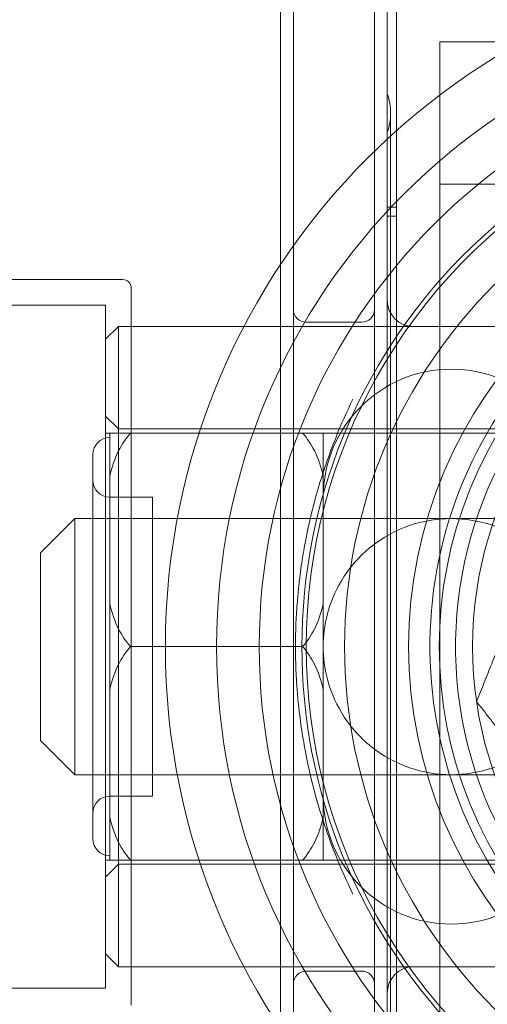
# Model space of a CAD drawing. Units: millimetres. Extents: x -1195 to 4401, y -5917 to 3900.
# Drawn here: x 651 to 662, y -9 to 14 of the extents above; entities that cross this region are included whole.
import ezdxf

# ---------------------------------------------------------------- set-up
doc = ezdxf.new("R2010")
doc.units = ezdxf.units.MM
doc.header["$LTSCALE"] = 500
doc.layers.add('HAGS-PLAN', color=255, linetype='Continuous')

msp = doc.modelspace()

# ---------------------------------------------------------------- linework, layer by layer
at = {"layer": 'HAGS-PLAN', "color": 0, "linetype": 'Continuous', "lineweight": 0}
for p, q in [((656.974, 20.967), (656.974, -22.318)), ((658.874, -22.318), (658.874, 20.967)), ((656.674, -21.594), (656.674, 20.358)), ((659.174, -16.617), (659.174, 15.381)), ((659.391, -6.315), (659.391, 14.301)), ((660.408, -6.027), (660.408, 13.549)), ((660.408, 13.549), (662.143, 13.549)), ((659.253, -5.391), (659.253, 11.882)), ((660.408, 10.215), (662.143, 10.215)), ((659.174, 9.681), (659.391, 9.681)), ((659.174, 9.463), (659.391, 9.463)), ((645.818, 7.982), (652.974, 7.982)), ((653.174, 7.782), (653.174, -9.018)), ((644.174, 7.382), (652.574, 7.382)), ((652.574, 7.382), (652.574, -8.17)), ((658.574, 6.982), (657.274, 6.982)), ((652.574, 6.582), (652.874, 6.882)), ((652.874, -7.616), (652.874, 6.882)), ((652.874, 6.882), (684.874, 6.882)), ((653.174, 6.882), (656.674, 6.882)), ((659.787, 6.882), (669.56, 6.882)), ((652.874, 4.482), (652.574, 4.782)), ((652.874, 4.482), (684.874, 4.482)), ((696.574, 4.382), (652.574, 4.382)), ((652.674, 4.382), (652.674, 3.377)), ((657.674, 4.382), (657.674, 3.377)), ((652.274, 3.882), (652.274, -5.118)), ((652.674, 0.387), (652.674, 3.377)), ((657.674, 0.387), (657.674, 3.377)), ((653.674, 2.882), (652.674, 2.882)), ((652.674, 2.882), (653.674, 2.882)), ((653.674, -4.118), (653.674, 2.882)), ((653.674, 2.882), (653.674, -4.118)), ((651.05, 1.582), (651.85, 2.382)), ((651.85, 2.382), (651.85, -3.61)), ((681.65, 2.382), (651.85, 2.382)), ((652.674, 2.382), (653.674, 2.382)), ((653.674, 2.382), (657.674, 2.382)), ((663.674, 2.382), (657.674, 2.382)), ((651.05, 1.582), (651.05, -2.812)), ((652.674, 0.387), (652.674, -0.618)), ((657.674, 0.387), (657.674, -0.618)), ((652.674, -0.618), (652.674, -1.623)), ((653.157, -0.618), (657.19, -0.618)), ((657.674, -0.618), (657.674, -1.623)), ((652.674, -4.613), (652.674, -1.623)), ((657.674, -4.613), (657.674, -1.623)), ((651.05, -2.812), (651.05, -2.818)), ((651.05, -2.818), (651.85, -3.618)), ((651.85, -3.61), (651.85, -3.618)), ((681.65, -3.618), (651.85, -3.618)), ((652.674, -3.618), (653.674, -3.618)), ((653.674, -3.618), (657.674, -3.618)), ((663.674, -3.618), (657.674, -3.618)), ((653.674, -4.118), (652.674, -4.118)), ((652.674, -4.118), (653.674, -4.118)), ((652.674, -4.613), (652.674, -5.618)), ((657.674, -4.613), (657.674, -5.618)), ((659.253, -13.118), (659.253, -5.391)), ((696.574, -5.618), (652.574, -5.618)), ((652.874, -5.718), (652.574, -6.018)), ((652.874, -5.718), (684.874, -5.718)), ((660.408, -14.785), (660.408, -6.027)), ((659.391, -15.537), (659.391, -6.315)), ((652.574, -7.818), (652.874, -8.118)), ((652.874, -8.118), (652.874, -7.616)), ((652.574, -8.17), (652.574, -8.618)), ((652.874, -8.118), (684.874, -8.118)), ((653.174, -8.118), (656.674, -8.118)), ((658.574, -8.218), (657.274, -8.218)), ((659.787, -8.118), (669.56, -8.118)), ((644.174, -8.618), (652.574, -8.618))]:
    msp.add_line(p, q, dxfattribs=at)
for centre, radius, start, end in [((670.174, -0.618), 26.5, 124.6546, 159.5127), ((670.174, -0.618), 15, 0, 180), ((670.174, -0.618), 14, 90, 270), ((670.174, -0.618), 12, 90, 270), ((670.174, -0.618), 10.5, 90, 180), ((670.174, -0.618), 9.4, 126.6897, 306.6897), ((670.174, -0.618), 10, 139.7911, 319.7911), ((652.674, 3.882), 0.4, 90, 180), ((652.674, 3.282), 0.4, 180, 270), ((670.174, -0.618), 15, 180, 0), ((670.174, -0.618), 10.5, 180, 270), ((660.674, -4.118), 3, 180, 0)]:
    msp.add_arc(centre, radius, start, end, dxfattribs=at)
at = {"layer": 'HAGS-PLAN', "color": 0, "linetype": 'Continuous', "lineweight": 0, "extrusion": (-2.15325e-16, 2.75657e-33, -1)}
msp.add_arc((-670.174, -0.618), 16.198, 0, 90, dxfattribs=at)
at = {"layer": 'HAGS-PLAN', "color": 0, "linetype": 'Continuous', "lineweight": 0, "extrusion": (-2.15325e-16, 5.13149e-33, -1)}
msp.add_arc((-670.174, -0.618), 12.9, 0, 117.7177, dxfattribs=at)
at = {"layer": 'HAGS-PLAN', "color": 0, "linetype": 'Continuous', "lineweight": 0, "extrusion": (-2.15325e-16, 0, -1)}
for centre, radius, start, end in [((-657.939, 11.882), 1.314, 160, 180), ((-657.939, 11.882), 1.314, 180, 200), ((-659.787, 7.496), 0.614, 270, 360), ((-657.274, 7.282), 0.3, 270, 0), ((-658.574, 7.282), 0.3, 180, 270), ((-670.174, -0.618), 9, 228.1897, 0), ((-657.274, -8.518), 0.3, 0, 90), ((-659.787, -8.732), 0.614, 0, 90)]:
    msp.add_arc(centre, radius, start, end, dxfattribs=at)
at = {"layer": 'HAGS-PLAN', "color": 0, "linetype": 'Continuous', "lineweight": 0, "extrusion": (-2.15325e-16, -1.2326e-32, -1)}
for radius, start, end in [(13, 233.3103, 53.3103), (9.782, 233.3103, 53.3103), (12.9, 242.2823, 0)]:
    msp.add_arc((-670.174, -0.618), radius, start, end, dxfattribs=at)
at = {"layer": 'HAGS-PLAN', "color": 0, "linetype": 'Continuous', "lineweight": 0, "extrusion": (-2.15325e-16, -4.45695e-33, -1)}
msp.add_arc((-670.174, -0.618), 9, 0, 131.8103, dxfattribs=at)
at = {"layer": 'HAGS-PLAN', "color": 0, "linetype": 'Continuous', "lineweight": 0, "extrusion": (-2.15325e-16, -3.80115e-33, -1)}
msp.add_arc((-652.974, 7.782), 0.2, 90, 180, dxfattribs=at)
at = {"layer": 'HAGS-PLAN', "color": 0, "linetype": 'Continuous', "lineweight": 0, "extrusion": (-2.15325e-16, -1.98928e-33, -1)}
msp.add_arc((-660.674, 2.882), 3, 0, 180, dxfattribs=at)
at = {"layer": 'HAGS-PLAN', "color": 0, "linetype": 'Continuous', "lineweight": 0, "extrusion": (-2.15325e-16, -2.73018e-34, -1)}
msp.add_arc((-670.174, -0.618), 16.198, 270, 0, dxfattribs=at)
at = {"layer": 'HAGS-PLAN', "color": 0, "linetype": 'Continuous', "lineweight": 0, "extrusion": (-2.15325e-16, 1.18666e-32, -1)}
for centre, start, end in [((-652.674, -4.518), 0, 90), ((-652.674, -5.118), 270, 0)]:
    msp.add_arc(centre, 0.4, start, end, dxfattribs=at)
at = {"layer": 'HAGS-PLAN', "color": 0, "linetype": 'Continuous', "lineweight": 0, "extrusion": (-2.15325e-16, 2.24208e-44, -1)}
msp.add_arc((-658.574, -8.518), 0.3, 90, 180, dxfattribs=at)
at = {"layer": 'HAGS-PLAN', "color": 0, "linetype": 'Continuous', "lineweight": 0}
for points, knots in [([(659.065, 29.161), (658.663, 29.104), (658.263, 29.036), (656.441, 28.672), (655.046, 28.245), (652.397, 27.143), (651.141, 26.466), (648.826, 24.925), (647.767, 24.06), (645.849, 22.194), (644.924, 21.114), (643.278, 18.741), (642.556, 17.45), (641.381, 14.722), (640.927, 13.283), (640.323, 10.349), (640.174, 8.852), (640.174, 7.382)], [-13.386277, -13.386277, -13.386277, -13.386277, -13.266382, -13.266382, -12.837205, -12.837205, -12.408028, -12.408028, -11.978852, -11.978852, -11.530475, -11.530475, -11.082099, -11.082099, -10.633722, -10.633722, -10.185346, -10.185346, -10.185346, -10.185346]), ([(658.371, 5.18), (658.223, 4.88), (658.092, 4.585), (657.975, 4.293), (657.886, 4.073), (657.806, 3.855), (657.731, 3.638), (657.684, 3.5), (657.64, 3.362), (657.597, 3.225), (657.486, 2.861), (657.393, 2.499), (657.314, 2.133)], [0.007010236, 0.007010236, 0.007010236, 0.007010236, 0.008357021, 0.008357021, 0.008357021, 0.009370878, 0.009370878, 0.009370878, 0.010018609, 0.010018609, 0.010018609, 0.011731521, 0.011731521, 0.011731521, 0.011731521]), ([(653.157, 4.382), (653.046, 4.259), (652.948, 4.11), (652.789, 3.789), (652.721, 3.587), (652.674, 3.377)], [-0.2837048, -0.2837048, -0.2837048, -0.2837048, -0.2324263, -0.2324263, -0.1627493, -0.1627493, -0.1627493, -0.1627493]), ([(657.674, 3.377), (657.626, 3.587), (657.558, 3.789), (657.399, 4.11), (657.301, 4.259), (657.19, 4.382)], [-0.5808503, -0.5808503, -0.5808503, -0.5808503, -0.5111733, -0.5111733, -0.4598948, -0.4598948, -0.4598948, -0.4598948]), ([(660.674, 2.382), (660.337, 2.382), (660.006, 2.325), (659.364, 2.104), (659.065, 1.936), (658.511, 1.496), (658.276, 1.218), (657.948, 0.67), (657.842, 0.408), (657.704, -0.112), (657.674, -0.368), (657.674, -0.614), (657.674, -0.616), (657.674, -0.618)], [-0.5396852, -0.5396852, -0.5396852, -0.5396852, -0.4379404, -0.4379404, -0.3301939, -0.3301939, -0.2074894, -0.2074894, -0.1034882, -0.1034882, 0, 0, 0.000832, 0.000832, 0.000832, 0.000832]), ([(663.674, -0.618), (663.674, -0.616), (663.674, -0.614), (663.673, -0.368), (663.643, -0.112), (663.506, 0.408), (663.399, 0.67), (663.071, 1.218), (662.836, 1.496), (662.282, 1.936), (661.983, 2.104), (661.341, 2.325), (661.01, 2.382), (660.674, 2.382)], [-1.0802023, -1.0802023, -1.0802023, -1.0802023, -1.0793703, -1.0793703, -0.9758821, -0.9758821, -0.8718809, -0.8718809, -0.7491764, -0.7491764, -0.6414299, -0.6414299, -0.5396852, -0.5396852, -0.5396852, -0.5396852]), ([(657.314, 2.133), (657.292, 2.029), (657.27, 1.92), (657.249, 1.808), (657.234, 1.728), (657.22, 1.647), (657.206, 1.564), (657.201, 1.535), (657.196, 1.506), (657.191, 1.476), (657.163, 1.3), (657.137, 1.114), (657.113, 0.916), (657.109, 0.876), (657.104, 0.837), (657.1, 0.796), (657.088, 0.683), (657.077, 0.567), (657.067, 0.448), (657.06, 0.362), (657.054, 0.274), (657.048, 0.185), (657.046, 0.154), (657.044, 0.124), (657.043, 0.093), (657.037, -0.007), (657.033, -0.109), (657.03, -0.211), (657.026, -0.345), (657.024, -0.479), (657.024, -0.615), (657.024, -0.751), (657.026, -0.889), (657.03, -1.022), (657.033, -1.125), (657.037, -1.225), (657.043, -1.325), (657.044, -1.355), (657.046, -1.386), (657.048, -1.416), (657.056, -1.545), (657.065, -1.672), (657.076, -1.794), (657.083, -1.873), (657.091, -1.952), (657.099, -2.028), (657.104, -2.068), (657.108, -2.108), (657.113, -2.148), (657.136, -2.345), (657.162, -2.532), (657.191, -2.711), (657.196, -2.74), (657.201, -2.769), (657.205, -2.797), (657.22, -2.881), (657.234, -2.963), (657.249, -3.043), (657.27, -3.156), (657.292, -3.265), (657.314, -3.368)], [0, 0, 0, 0, 0.000475591, 0.000475591, 0.000475591, 0.000809148, 0.000809148, 0.000809148, 0.000925069, 0.000925069, 0.000925069, 0.001618295, 0.001618295, 0.001618295, 0.001756464, 0.001756464, 0.001756464, 0.002146738, 0.002146738, 0.002146738, 0.002427443, 0.002427443, 0.002427443, 0.002522644, 0.002522644, 0.002522644, 0.002832016, 0.002832016, 0.002832016, 0.00323659, 0.00323659, 0.00323659, 0.003641164, 0.003641164, 0.003641164, 0.003950463, 0.003950463, 0.003950463, 0.004045738, 0.004045738, 0.004045738, 0.004450311, 0.004450311, 0.004450311, 0.004715286, 0.004715286, 0.004715286, 0.004854885, 0.004854885, 0.004854885, 0.005551099, 0.005551099, 0.005551099, 0.005664033, 0.005664033, 0.005664033, 0.005998421, 0.005998421, 0.005998421, 0.00647318, 0.00647318, 0.00647318, 0.00647318]), ([(652.674, 0.387), (652.721, 0.177), (652.789, -0.025), (652.948, -0.346), (653.046, -0.495), (653.157, -0.618)], [0.1627493, 0.1627493, 0.1627493, 0.1627493, 0.2324263, 0.2324263, 0.2837048, 0.2837048, 0.2837048, 0.2837048]), ([(657.19, -0.618), (657.301, -0.495), (657.399, -0.346), (657.558, -0.025), (657.626, 0.177), (657.674, 0.387)], [0.4598948, 0.4598948, 0.4598948, 0.4598948, 0.5111733, 0.5111733, 0.5808503, 0.5808503, 0.5808503, 0.5808503]), ([(653.157, -0.618), (653.046, -0.741), (652.948, -0.89), (652.789, -1.211), (652.721, -1.413), (652.674, -1.623)], [-0.2837048, -0.2837048, -0.2837048, -0.2837048, -0.2324263, -0.2324263, -0.1627493, -0.1627493, -0.1627493, -0.1627493]), ([(657.674, -1.623), (657.626, -1.413), (657.558, -1.211), (657.399, -0.89), (657.301, -0.741), (657.19, -0.618)], [-0.5808503, -0.5808503, -0.5808503, -0.5808503, -0.5111733, -0.5111733, -0.4598948, -0.4598948, -0.4598948, -0.4598948]), ([(657.674, -0.618), (657.674, -0.62), (657.674, -0.622), (657.674, -0.868), (657.704, -1.124), (657.842, -1.644), (657.948, -1.906), (658.276, -2.454), (658.511, -2.731), (659.065, -3.172), (659.364, -3.34), (660.006, -3.561), (660.337, -3.618), (660.674, -3.618)], [-1.0802028, -1.0802028, -1.0802028, -1.0802028, -1.0793708, -1.0793708, -0.9758825, -0.9758825, -0.8718813, -0.8718813, -0.7491768, -0.7491768, -0.6414302, -0.6414302, -0.5396854, -0.5396854, -0.5396854, -0.5396854]), ([(660.674, -3.618), (661.01, -3.618), (661.341, -3.561), (661.983, -3.34), (662.282, -3.172), (662.836, -2.731), (663.071, -2.454), (663.399, -1.906), (663.506, -1.644), (663.643, -1.124), (663.673, -0.868), (663.674, -0.622), (663.674, -0.62), (663.674, -0.618)], [-0.5396854, -0.5396854, -0.5396854, -0.5396854, -0.4379406, -0.4379406, -0.330194, -0.330194, -0.2074895, -0.2074895, -0.1034883, -0.1034883, 0, 0, 0.000832, 0.000832, 0.000832, 0.000832]), ([(657.314, -3.368), (657.393, -3.735), (657.486, -4.097), (657.597, -4.46), (657.64, -4.598), (657.684, -4.736), (657.731, -4.874), (657.806, -5.091), (657.886, -5.309), (657.975, -5.528), (658.092, -5.82), (658.223, -6.116), (658.371, -6.415)], [0, 0, 0, 0, 0.00168001, 0.00168001, 0.00168001, 0.002315298, 0.002315298, 0.002315298, 0.003309681, 0.003309681, 0.003309681, 0.004630597, 0.004630597, 0.004630597, 0.004630597]), ([(652.674, -4.613), (652.721, -4.823), (652.789, -5.025), (652.948, -5.346), (653.046, -5.495), (653.157, -5.618)], [-1.3244499, -1.3244499, -1.3244499, -1.3244499, -1.2547728, -1.2547728, -1.2034944, -1.2034944, -1.2034944, -1.2034944]), ([(657.19, -5.618), (657.301, -5.495), (657.399, -5.346), (657.558, -5.025), (657.626, -4.823), (657.674, -4.613)], [-1.0273044, -1.0273044, -1.0273044, -1.0273044, -0.9760259, -0.9760259, -0.9063489, -0.9063489, -0.9063489, -0.9063489]), ([(640.174, -8.618), (640.174, -10.088), (640.323, -11.584), (640.927, -14.519), (641.381, -15.957), (642.556, -18.685), (643.278, -19.977), (644.924, -22.349), (645.849, -23.43), (647.767, -25.296), (648.826, -26.161), (651.141, -27.702), (652.397, -28.378), (655.046, -29.481), (656.441, -29.908), (658.263, -30.271), (658.663, -30.34), (659.065, -30.397)], [-3.510212, -3.510212, -3.510212, -3.510212, -3.061836, -3.061836, -2.613459, -2.613459, -2.165083, -2.165083, -1.716706, -1.716706, -1.28753, -1.28753, -0.858353, -0.858353, -0.429177, -0.429177, -0.309281, -0.309281, -0.309281, -0.309281])]:
    msp.add_open_spline(points, degree=3, knots=knots, dxfattribs=at)
for points, weights in [([(662.498, 1.178), (661.923, -0.263), (661.266, -1.907)], [2.02595243428, 1.99643676706, 1.89117044693]), ([(661.266, -1.907), (662.363, -3.299), (663.323, -4.517)], [1.89117044694, 1.99643676705, 2.02595243428])]:
    msp.add_rational_spline(points, weights, degree=2, dxfattribs=at)

doc.saveas('drawing.dxf')
